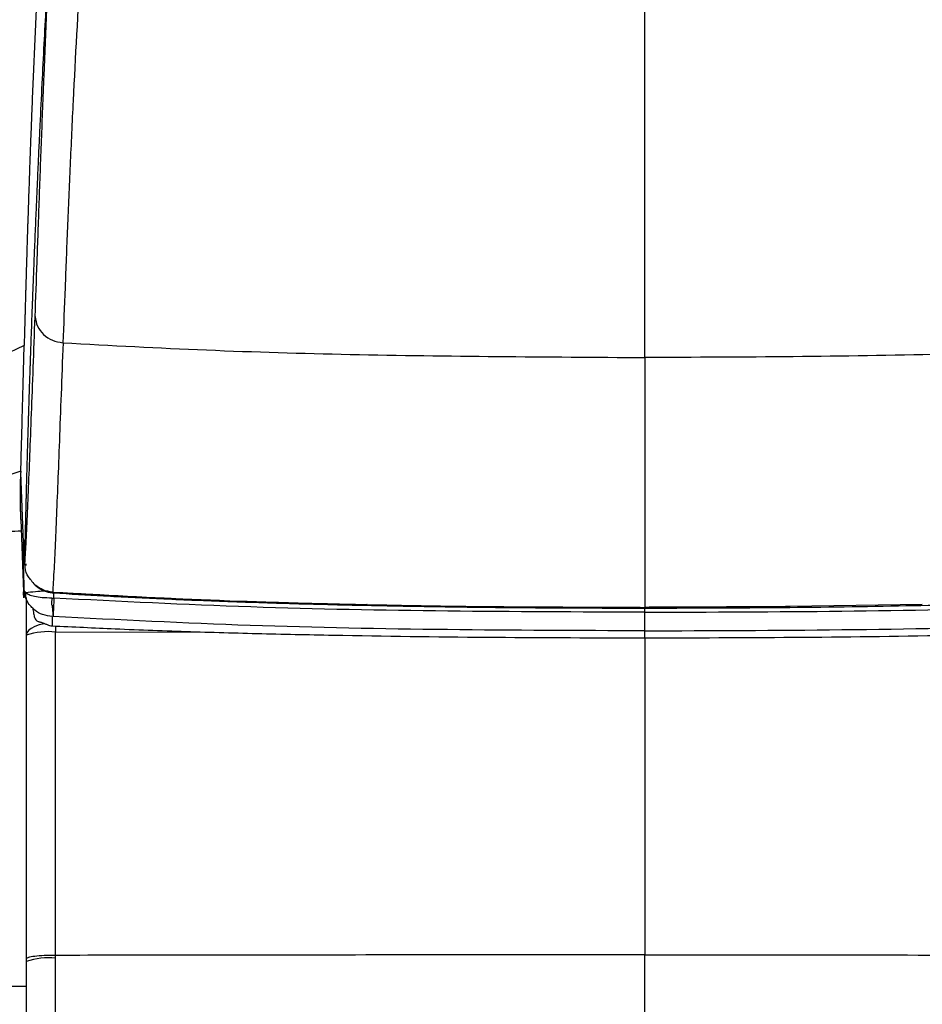
# Model space of a CAD drawing. Units: millimetres. Extents: x 0 to 297, y 0 to 210.
# Drawn here: x 37 to 44, y 65 to 73 of the extents above; entities that cross this region are included whole.
import ezdxf

# ---------------------------------------------------------------- set-up
doc = ezdxf.new("R2010")
doc.units = ezdxf.units.MM

msp = doc.modelspace()

# ---------------------------------------------------------------- linework, layer by layer
at = {"color": 7, "linetype": 'Continuous', "lineweight": 25}
for p, q in [((36.680673, 70.3356196), (36.4921723, 70.2467712)), ((36.6528292, 69.2773653), (36.4654788, 69.2158957)), ((36.6737908, 68.6763281), (36.6525382, 69.2657353)), ((36.6530856, 68.8705811), (36.6750639, 68.2611052)), ((36.6737908, 68.6763281), (36.6733613, 68.6604036)), ((36.6803219, 68.6469177), (36.6737909, 68.6763326)), ((36.6742843, 68.6939947), (36.6737935, 68.6763328)), ((36.6867754, 68.5142217), (36.6868567, 68.5119664)), ((36.6868155, 68.5125322), (36.6867754, 68.5142211)), ((36.6949292, 68.4981477), (36.6942746, 68.4839835)), ((36.6820176, 68.2724264), (36.6801025, 68.2251289)), ((36.6938653, 68.2520307), (36.6820173, 68.2724264)), ((36.6864817, 68.2500407), (36.6820173, 68.2724264)), ((36.6949429, 68.2076143), (36.6864817, 68.2500407)), ((36.9162859, 68.2533422), (36.9291853, 68.2523687)), ((36.9317072, 68.2086183), (36.9302239, 68.252308)), ((36.6984252, 68.2125341), (36.6984252, 67.8966537)), ((36.9131639, 68.2085935), (36.9317072, 68.2086183)), ((39.5671772, 68.1539112), (39.5634104, 68.1539906)), ((44.2394315, 68.1539112), (43.1259027, 68.1367948)), ((40.6800749, 68.1368012), (41.9033043, 68.1306584)), ((41.9032985, 68.1251584), (41.9033043, 68.1306584)), ((43.1265338, 68.1368012), (41.9033043, 68.1306584)), ((41.9033043, 68.0891668), (41.9033043, 68.1243756)), ((36.9442218, 67.9230558), (38.1596646, 67.9246585)), ((41.9033043, 67.8738282), (41.9033043, 65.2053958)), ((36.6984248, 65.1728301), (36.6984248, 65.1493524)), ((36.944209, 65.1769962), (36.944209, 65.2004339)), ((36.4596615, 64.9408891), (36.6984231, 64.9412489)), ((36.6984231, 64.9591151), (36.6984231, 64.8996583))]:
    msp.add_line(p, q, dxfattribs=at)
at = {"color": 7, "linetype": 'Continuous', "lineweight": 25, "flags": 128}
for points in [[(36.6528175, 69.2773612), (36.6526801, 69.2715488), (36.652543, 69.2657371)], [(36.6830292, 68.6015557), (36.679158, 68.6162713), (36.6733613, 68.6604039)], [(36.6742843, 68.6939947), (36.6800809, 68.6498612), (36.6928292, 68.6104155)], [(36.9162904, 68.2533406), (36.9177332, 68.2541611), (36.9200004, 68.2593228)], [(36.8560001, 67.9931369), (36.8500241, 67.9921119), (36.8074868, 67.9824198), (36.7702575, 67.9694975), (36.7397385, 67.9538317), (36.7170792, 67.9360124), (36.703133, 67.9167107), (36.6984252, 67.8966537)]]:
    msp.add_lwpolyline(points, dxfattribs=at)
at = {"color": 7, "linetype": 'Continuous', "lineweight": 25}
for centre, radius, start, end in [((36.7889546, 68.2321163), 0.0971522, 168.17161154, 194.60784414), ((36.9175444, 66.7503906), 1.5182079, 92.27529824, 98.47228462), ((38.5226472, 68.1302658), 1.611388, 177.21382093, 179.33455911), ((40.7571422, 67.9494611), 3.8342034, 176.12437325, 178.44592011), ((36.884175, 67.3247235), 0.6013378, 84.26916139, 107.9926094), ((50.7773654, 67.9171916), 13.8331449, 179.7621625, 179.97571088), ((36.8842372, 64.6037427), 0.576382, 84.02763685, 108.80674224)]:
    msp.add_arc(centre, radius, start, end, dxfattribs=at)
for points, knots in [([(36.8638172, 74.7254058), (36.8613232, 74.6832218), (36.8560106, 74.5933635), (36.8477985, 74.4505949), (36.8388637, 74.2918832), (36.8297403, 74.1256436), (36.8200853, 73.9452718), (36.8105365, 73.7618598), (36.8007826, 73.5688648), (36.7903456, 73.355955), (36.7792513, 73.1208841), (36.7677479, 72.866135), (36.756938, 72.6155572), (36.7479315, 72.3967469), (36.740582, 72.2109879), (36.7346357, 72.0557874), (36.7290167, 71.9042424), (36.7223675, 71.7189098), (36.7164633, 71.5465015), (36.7122716, 71.4188739), (36.7106744, 71.3694861), (36.7101686, 71.353787), (36.7096629, 71.3380324), (36.7091573, 71.3222229), (36.7086519, 71.3063584), (36.7080396, 71.2870698), (36.7071995, 71.2604394), (36.7059788, 71.221485), (36.7043396, 71.1686688), (36.7023205, 71.1027728), (36.700298, 71.0357046), (36.6984698, 70.974223), (36.69696, 70.9228918), (36.695609, 70.8765096), (36.6944001, 70.8346491), (36.6932522, 70.7946116), (36.6921285, 70.7551583), (36.6909948, 70.7150728), (36.6898897, 70.6757287), (36.6888125, 70.6371153), (36.6877624, 70.5992254), (36.686554, 70.5553273), (36.6850085, 70.4987924), (36.6829667, 70.4231224), (36.6814955, 70.3669564), (36.6806745, 70.335614)], [0, 0, 0, 0, 0.0258063926, 0.0549715122, 0.0874952481, 0.1233447834, 0.1575616591, 0.199379007, 0.2378048248, 0.2788548228, 0.3341745643, 0.3880876645, 0.4437415343, 0.4985719829, 0.5338448787, 0.5691585564, 0.604512013, 0.6384850965, 0.6986403713, 0.7269791754, 0.730774789, 0.7345899831, 0.7384247559, 0.7422791057, 0.7461530307, 0.7500465291, 0.7564338643, 0.7657278089, 0.7787884632, 0.7956150354, 0.8149753381, 0.8293605161, 0.8423864889, 0.8543203065, 0.8651621766, 0.8749123131, 0.885623965, 0.8962091938, 0.9066680541, 0.917000597, 0.927206871, 0.9372869216, 0.9527007109, 0.973605477, 1, 1, 1, 1]), ([(41.9033043, 70.2344648), (41.9033043, 70.3812865), (41.9033043, 70.675035), (41.9033043, 71.1761872), (41.9033043, 71.7067929), (41.9033043, 72.3228767), (41.9033043, 73.0150819), (41.9033043, 73.7683317), (41.9033043, 74.2392534), (41.9033043, 74.4744783)], [0, 0, 0, 0, 0.1245116211, 0.249112273, 0.3739744071, 0.4991098165, 0.6662095249, 0.8332720162, 1, 1, 1, 1]), ([(36.6890611, 68.6269111), (36.6891723, 68.632245), (36.6895448, 68.6501127), (36.6901674, 68.6795258), (36.6909134, 68.7141011), (36.6916043, 68.745561), (36.6922363, 68.7738843), (36.6928063, 68.7990527), (36.6934009, 68.8249654), (36.6941022, 68.8550299), (36.694957, 68.8910294), (36.6958243, 68.9268544), (36.6966518, 68.9606191), (36.6973764, 68.9899855), (36.698156, 69.0212801), (36.6990605, 69.0571438), (36.700145, 69.0994511), (36.7014668, 69.1502998), (36.7030132, 69.2088435), (36.7047129, 69.2718761), (36.7063739, 69.3319422), (36.7078549, 69.3842999), (36.708992, 69.4237354), (36.7098255, 69.4523259), (36.7104163, 69.4724493), (36.7108878, 69.488411), (36.7112097, 69.4992347), (36.7115367, 69.5103334), (36.7118362, 69.5204603), (36.7121392, 69.5306716), (36.7122871, 69.5356505), (36.7124459, 69.5409905), (36.7126157, 69.5466924), (36.7133453, 69.5711453), (36.7145331, 69.6105971), (36.716085, 69.6613893), (36.7173027, 69.7008072), (36.7183179, 69.7334073), (36.7194103, 69.7683656), (36.7206989, 69.8092369), (36.7221165, 69.8538282), (36.7238345, 69.9071204), (36.7258171, 69.9675403), (36.7279668, 70.0317425), (36.7296529, 70.0814086), (36.7308972, 70.1180171), (36.7319129, 70.1477812), (36.7333067, 70.1884282), (36.7352874, 70.2456092), (36.7379644, 70.3216363), (36.7405979, 70.3951105), (36.7435216, 70.4761002), (36.7463003, 70.5520725), (36.7492562, 70.6313713), (36.7514062, 70.6881745), (36.7531077, 70.7328196), (36.7543345, 70.7648875), (36.7556858, 70.8000442), (36.7572019, 70.8392683), (36.7591988, 70.8905464), (36.7616378, 70.9526112), (36.7646097, 71.0274109), (36.7681448, 71.1152449), (36.7722788, 71.2164536), (36.7770532, 71.3314139), (36.7830001, 71.4719954), (36.7897075, 71.6269708), (36.7966905, 71.784366), (36.8025645, 71.9139788), (36.8073229, 72.0172407), (36.8102779, 72.0805749), (36.8119802, 72.1168118), (36.812661, 72.1312754), (36.8133024, 72.1448733), (36.813904, 72.157603), (36.8144654, 72.1694622), (36.8149864, 72.1804489), (36.8208027, 72.30292), (36.8319732, 72.5323697), (36.8490167, 72.8661431), (36.8658757, 73.1813855), (36.8822827, 73.4763242), (36.89343, 73.6668418), (36.8987727, 73.758152)], [0, 0, 0, 0, 0.004123341, 0.0138123536, 0.0226849969, 0.0307412528, 0.0379811047, 0.0444045366, 0.0500115338, 0.0577971163, 0.0673785838, 0.0774570459, 0.0850269009, 0.0929210519, 0.099542847, 0.1084629983, 0.1196815533, 0.1309645724, 0.1459643939, 0.1624988174, 0.1766290427, 0.1891686343, 0.1999364431, 0.2046742291, 0.2094119784, 0.214149688, 0.2159146674, 0.2170273843, 0.2219136156, 0.2229862664, 0.2241417068, 0.2253799369, 0.2267009569, 0.2281047669, 0.2423601541, 0.2539549683, 0.2628891606, 0.2691627014, 0.2760036471, 0.2863886857, 0.2964708048, 0.3055529969, 0.3215332173, 0.3360598296, 0.3472682893, 0.3535310671, 0.359421617, 0.366166709, 0.3792111679, 0.3953159487, 0.413479733, 0.4244506263, 0.4445549484, 0.4591767677, 0.4716894001, 0.4781518055, 0.4854049459, 0.4904283802, 0.4986098692, 0.5081361568, 0.5199827098, 0.5341495691, 0.5506367769, 0.5694443637, 0.5905723276, 0.6140205937, 0.6460304386, 0.6738107281, 0.6973613909, 0.713875209, 0.7274044746, 0.7300314507, 0.7325080177, 0.7348341753, 0.7370099234, 0.7390352628, 0.7409101942, 0.7426347182, 0.8016942952, 0.8569611214, 0.9084352144, 0.9561153349, 1, 1, 1, 1]), ([(36.7730808, 70.5793425), (36.778553, 70.7304898), (36.789498, 71.0328046), (36.8073142, 71.5361376), (36.8266657, 72.0620837), (36.8554378, 72.793804), (36.880774, 73.3547526), (36.9000229, 73.7234464), (36.9000229, 73.7234467)], [0, 0, 0, 0, 0.165708881, 0.331439905, 0.496742549, 0.662054924, 0.999999763, 1, 1, 1, 1]), ([(37.1526066, 73.5128768), (37.1317232, 73.1401094), (37.1005775, 72.5841602), (37.067013, 71.8507161), (37.0444257, 71.3216426), (37.0244863, 70.8177188), (37.0128299, 70.5060116), (37.0074124, 70.3583135), (37.0074124, 70.3583131)], [0, 0, 0, 0, 0.336392869, 0.501699861, 0.666997148, 0.833509339, 0.999999545, 1, 1, 1, 1]), ([(36.6864959, 68.4962443), (36.6888324, 68.5347509), (36.6949046, 68.6348253), (36.7047917, 68.8328126), (36.7165179, 69.09854), (36.7289749, 69.4061846), (36.7424236, 69.7553381), (36.7569489, 70.1421901), (36.7677034, 70.4336282), (36.7730806, 70.5793473)], [0, 0, 0, 0, 0.094390693, 0.245310493, 0.396230358, 0.547167506, 0.698104701, 0.84905234, 1, 1, 1, 1]), ([(36.6528148, 69.2774349), (36.6549177, 69.3580322), (36.6590834, 69.5176941), (36.6658759, 69.7726538), (36.6729775, 70.0399541), (36.678126, 70.2377317), (36.6806743, 70.3356203)], [0, 0, 0, 0, 0.257367417, 0.509840503, 0.7573993, 1, 1, 1, 1]), ([(37.00757, 70.3583085), (37.00757, 70.3583081), (37.0020332, 70.2075764), (36.9914086, 69.9192711), (36.976726, 69.5269843), (36.963258, 69.1755051), (36.950657, 68.8652958), (36.9392183, 68.5968952), (36.9289934, 68.3994379), (36.922574, 68.2960144), (36.9207315, 68.2591516), (36.9207315, 68.2591514)], [0, 0, 0, 0, 0.000000405, 0.151084792, 0.30216916, 0.453253589, 0.604337981, 0.755422752, 0.906507342, 0.999999595, 1, 1, 1, 1]), ([(37.0074911, 70.3583077), (37.4100066, 70.3364375), (38.2150421, 70.2926971), (39.8472185, 70.2456934), (41.0768329, 70.2389783), (41.9033043, 70.2344648)], [0, 0, 0, 0, 0.246907243, 0.493817218, 1, 1, 1, 1]), ([(46.7991173, 70.3583132), (46.3999584, 70.3366467), (45.6010073, 70.2932792), (44.3852474, 70.2587128), (43.15244, 70.2380188), (42.3198639, 70.23565), (41.9033043, 70.2344648)], [0, 0, 0, 0, 0.244844458, 0.490077396, 0.7448723777, 1, 1, 1, 1]), ([(41.9033043, 70.2344648), (41.9033043, 70.072811), (41.9033043, 69.7492104), (41.9033043, 69.3253847), (41.9033043, 68.947266), (41.9033043, 68.6216116), (41.9033043, 68.3433238), (41.9033043, 68.2015041), (41.9033043, 68.1306584)], [0, 0, 0, 0, 0.1664150507, 0.3331317892, 0.4999999803, 0.6668681889, 0.8335849464, 1, 1, 1, 1]), ([(36.6530936, 68.8705813), (36.652953, 68.8750298), (36.6525722, 68.8870787), (36.6520298, 68.9078198), (36.6514798, 68.9301178), (36.6510024, 68.9502667), (36.650584, 68.9710003), (36.650201, 68.99418), (36.649874, 69.0196313), (36.6496855, 69.0413893), (36.6496105, 69.0594668), (36.6495932, 69.0741014), (36.6496182, 69.0903017), (36.6496991, 69.1081505), (36.6498531, 69.127737), (36.6501768, 69.15478), (36.6507188, 69.1866472), (36.6514624, 69.2203863), (36.6520728, 69.2458749), (36.652408, 69.2601805), (36.6525382, 69.2657353)], [0, 0, 0, 0, 0.051549895, 0.139624125, 0.211294054, 0.266559099, 0.323154368, 0.392105808, 0.459376943, 0.524988774, 0.557222743, 0.592380052, 0.630468191, 0.671497357, 0.715479778, 0.762427536, 0.849279079, 0.917876725, 0.968112051, 1, 1, 1, 1]), ([(36.4514355, 68.7647586), (36.4842368, 68.7668338), (36.5522856, 68.7711389), (36.620944, 68.7741424), (36.6565072, 68.775698)], [0, 0, 0, 0, 0.482026731, 1, 1, 1, 1]), ([(36.6820172, 68.2724264), (36.6806053, 68.3165534), (36.6777802, 68.4048483), (36.6747338, 68.5222351), (36.6729831, 68.61564), (36.6732352, 68.6454832), (36.6733613, 68.6604039)], [0, 0, 0, 0, 0.249763364, 0.4997589257, 0.7498939226, 1, 1, 1, 1]), ([(36.6742843, 68.6939947), (36.6747098, 68.7005168), (36.6755619, 68.7135785), (36.6785028, 68.6816557), (36.6823133, 68.6164808), (36.6852879, 68.5483106), (36.6867753, 68.5142216)], [0, 0, 0, 0, 0.2494628794, 0.4995993337, 0.7497709373, 1, 1, 1, 1]), ([(36.6864959, 68.4962443), (36.6859476, 68.5119622), (36.6847282, 68.5469209), (36.6835083, 68.5818708), (36.6828369, 68.6011067)], [0, 0, 0, 0, 0.449613684, 1, 1, 1, 1]), ([(36.6828369, 68.6011067), (36.6833369, 68.590715), (36.6844786, 68.5669887), (36.6858301, 68.5361429), (36.6866626, 68.5162083), (36.6868152, 68.5125544)], [0, 0, 0, 0, 0.388920586, 0.887989887, 1, 1, 1, 1]), ([(36.6867812, 68.5142225), (36.6872046, 68.5356073), (36.6879461, 68.5730614), (36.6887264, 68.6107439), (36.6890611, 68.6269111)], [0, 0, 0, 0, 0.570962379, 1, 1, 1, 1]), ([(36.6868562, 68.5119786), (36.687474, 68.5455525), (36.6881812, 68.5839823), (36.6889903, 68.6209251), (36.6890627, 68.6264965), (36.6890638, 68.6265935), (36.6890644, 68.62666), (36.6890648, 68.6267062), (36.6890649, 68.6267388), (36.689065, 68.6267619), (36.689065, 68.6267784), (36.689065, 68.6267904), (36.6890649, 68.6267992), (36.6890649, 68.6268057), (36.6890648, 68.6268111), (36.6890647, 68.6268154), (36.6890647, 68.6268191), (36.6890646, 68.6268217), (36.6890644, 68.6268262), (36.6890642, 68.6268321), (36.6890636, 68.6268483), (36.6890626, 68.6268764), (36.6890617, 68.6269018), (36.6890611, 68.6269165)], [0, 0, 0, 0, 0.870756369, 0.996698036, 0.997722079, 0.998394787, 0.998842217, 0.999141318, 0.999341772, 0.999476245, 0.999566591, 0.999627429, 0.999668542, 0.999696475, 0.999715614, 0.999733553, 0.999742424, 0.999749123, 0.999754578, 0.999776027, 0.999797467, 0.999883227, 1, 1, 1, 1]), ([(36.7392372, 68.3590524), (36.731195, 68.3682749), (36.7048463, 68.3984907), (36.6902635, 68.4486014), (36.687297, 68.4861148), (36.6864959, 68.4962443)], [0, 0, 0, 0, 0.242816906, 0.7955430832, 1, 1, 1, 1]), ([(36.6868159, 68.5125206), (36.6868188, 68.5124523), (36.6868242, 68.5123234), (36.6868317, 68.512167), (36.6868401, 68.5120096), (36.6868471, 68.5119144), (36.686852, 68.5118858), (36.6868552, 68.5118933), (36.6868564, 68.5119337), (36.686857, 68.5119579)], [0, 0, 0, 0, 0.141967727, 0.26812682, 0.384533928, 0.610483892, 0.722270689, 0.834008501, 1, 1, 1, 1]), ([(36.7392372, 68.3590524), (36.7436438, 68.352343), (36.7584883, 68.3297408), (36.7950808, 68.2975878), (36.8499331, 68.2649452), (36.8936084, 68.2573078), (36.9162859, 68.2533422)], [0, 0, 0, 0, 0.114090174, 0.384336376, 0.680329527, 1, 1, 1, 1]), ([(36.9207315, 68.2591514), (36.8925224, 68.2632092), (36.8391676, 68.2708841), (36.7961999, 68.3027513), (36.7759496, 68.31777)], [0, 0, 0, 0, 0.528707972, 1, 1, 1, 1]), ([(36.6801025, 68.2251289), (36.6800503, 68.2238003), (36.6793095, 68.2049341), (36.6779881, 68.2182196), (36.6763702, 68.2328034), (36.6754951, 68.2524085), (36.6751069, 68.2611068)], [0, 0, 0, 0, 0.0263355583, 0.3739705663, 0.722244593, 1, 1, 1, 1]), ([(36.9131639, 68.2085935), (36.8857085, 68.2091914), (36.8325064, 68.2103501), (36.7672149, 68.2207675), (36.7192215, 68.2347401), (36.7021723, 68.2463661), (36.6938653, 68.2520307)], [0, 0, 0, 0, 0.273811349, 0.5305820376, 0.771280631, 1, 1, 1, 1]), ([(36.9199645, 68.2592133), (36.8937949, 68.2610214), (36.8664988, 68.2629072), (36.8440234, 68.2765759), (36.8430958, 68.27714)], [0, 0, 0, 0, 0.9587287396, 1, 1, 1, 1]), ([(36.9288588, 68.2586542), (36.9288386, 68.2551547), (36.9288143, 68.2509605), (36.9291772, 68.2529002), (36.9292373, 68.2532215)], [0, 0, 0, 0, 0.834356316, 1, 1, 1, 1]), ([(36.9288588, 68.2586542), (37.3426196, 68.2359905), (38.1703382, 68.1906525), (39.0490383, 68.1655677), (39.5134761, 68.1551157), (39.5634104, 68.1539919)], [0, 0, 0, 0, 0.47147541, 0.943175291, 1, 1, 1, 1]), ([(36.9288588, 68.2586542), (37.3678037, 68.2343492), (38.2454104, 68.185755), (39.1241715, 68.1645765), (39.5634104, 68.1539906)], [0, 0, 0, 0, 0.500161278, 1, 1, 1, 1]), ([(36.9291853, 68.2523687), (37.0684843, 68.2439852), (37.3664833, 68.2260504), (37.8428782, 68.2025245), (38.3776827, 68.1805284), (38.9708765, 68.1613964), (39.6223896, 68.1456188), (40.3321721, 68.133778), (41.1002178, 68.1258952), (41.6316728, 68.124886), (41.9071098, 68.1243629)], [0, 0, 0, 0, 0.084067698, 0.179844032, 0.287321459, 0.4064932, 0.537347314, 0.679878724, 0.83409087, 1, 1, 1, 1]), ([(41.8994989, 68.1243629), (42.2645047, 68.1252847), (42.9779933, 68.1270865), (44.0234231, 68.1415545), (45.0191863, 68.1656695), (45.9652576, 68.200031), (46.5788506, 68.2352374), (46.8774234, 68.2523687)], [0, 0, 0, 0, 0.21986169, 0.429770666, 0.629764159, 0.819844199, 1, 1, 1, 1]), ([(36.7540611, 68.1234709), (36.7433729, 68.1331728), (36.7167544, 68.1573347), (36.7031091, 68.1887897), (36.6949429, 68.2076143)], [0, 0, 0, 0, 0.40153556, 1, 1, 1, 1]), ([(36.9163568, 68.1487795), (36.9170908, 68.1370244), (36.9185634, 68.1134395), (36.920757, 68.0850356), (36.9227562, 68.0637529), (36.9238283, 68.0568164), (36.9243492, 68.0534465)], [0, 0, 0, 0, 0.25558792, 0.512797871, 0.763308236, 1, 1, 1, 1]), ([(41.9033043, 68.0891668), (41.3507222, 68.0911715), (40.2454897, 68.0951811), (38.5875798, 68.1247185), (37.4836741, 68.1806512), (36.9317072, 68.2086183)], [0, 0, 0, 0, 0.333300206, 0.666641623, 1, 1, 1, 1]), ([(39.5671772, 68.1539112), (39.7871666, 68.1494944), (40.1583197, 68.1420425), (40.5295222, 68.1383135), (40.680706, 68.1367948)], [0, 0, 0, 0, 0.592718696, 1, 1, 1, 1]), ([(41.9033043, 68.0891668), (42.4558864, 68.0911715), (43.5611189, 68.0951811), (45.2190289, 68.1247185), (46.3229345, 68.1806512), (46.8749014, 68.2086183)], [0, 0, 0, 0, 0.333300206, 0.666641623, 1, 1, 1, 1]), ([(36.7530671, 68.1225888), (36.7552072, 68.107385), (36.7598384, 68.0744841), (36.7678004, 68.0447289), (36.7767643, 68.0263616), (36.7860274, 68.0176205), (36.7958642, 68.012983), (36.8056998, 68.0099177), (36.8160139, 68.0069521), (36.8242527, 68.0044868), (36.8316379, 68.0019812), (36.8343461, 68.0010348), (36.8368158, 68.0001473), (36.8387748, 67.9994278), (36.8401841, 67.9989035), (36.8415884, 67.9983749), (36.8435397, 67.9976319), (36.8473253, 67.9961648), (36.8550729, 67.9930626), (36.8639737, 67.9893527), (36.8794847, 67.9829825), (36.8966651, 67.9765746), (36.9092521, 67.9749346), (36.9161294, 67.9740385)], [0, 0, 0, 0, 0.126642263, 0.274051991, 0.406406976, 0.518150103, 0.605317164, 0.669168195, 0.712245857, 0.737093227, 0.740847599, 0.743780311, 0.746062129, 0.747052543, 0.748004962, 0.748973679, 0.75000778, 0.752407887, 0.759032838, 0.780377229, 0.811696879, 0.897114671, 1, 1, 1, 1]), ([(36.9169029, 68.0538306), (36.8896183, 68.0579135), (36.8367243, 68.0658287), (36.7811435, 68.0943248), (36.7595428, 68.1175715), (36.7540611, 68.1234709)], [0, 0, 0, 0, 0.442909992, 0.858625198, 1, 1, 1, 1]), ([(40.6794438, 68.1368053), (40.8834058, 68.1356257), (41.2913527, 68.1332664), (41.6993129, 68.1315278), (41.9033043, 68.1306584)], [0, 0, 0, 0, 0.4999721951, 1, 1, 1, 1]), ([(41.9032856, 67.9327231), (41.9032884, 67.9377661), (41.9032943, 67.948198), (41.9033013, 67.9861698), (41.9033054, 68.0354633), (41.9033047, 68.0716659), (41.9033043, 68.0891668)], [0, 0, 0, 0, 0.241707617, 0.500000017, 0.758292408, 1, 1, 1, 1]), ([(43.1271649, 68.1368053), (42.9232028, 68.1356257), (42.515256, 68.1332664), (42.1072958, 68.1315278), (41.9033043, 68.1306584)], [0, 0, 0, 0, 0.499972195, 1, 1, 1, 1]), ([(36.9169029, 68.0538325), (36.9167221, 68.0304717), (36.9163648, 67.984287), (36.9162128, 67.9711811), (36.9161335, 67.974447), (36.9161288, 67.9746414)], [0, 0, 0, 0, 0.490464931, 0.969658125, 1, 1, 1, 1]), ([(41.9032856, 67.9327231), (41.3501858, 67.9348165), (40.2436752, 67.9390046), (38.5833216, 67.9688953), (37.4774852, 68.0252554), (36.9243492, 68.0534465)], [0, 0, 0, 0, 0.3331208856, 0.6664290927, 1, 1, 1, 1]), ([(41.9033231, 67.9327231), (42.4564229, 67.9348165), (43.5629335, 67.9390046), (45.223287, 67.9688953), (46.3291234, 68.0252554), (46.8822595, 68.0534465)], [0, 0, 0, 0, 0.333120886, 0.666429093, 1, 1, 1, 1]), ([(36.9160063, 67.9751128), (37.0927663, 67.9665716), (37.4811838, 67.9478028), (38.0824378, 67.9259864), (38.7214941, 67.9079481), (39.5789132, 67.8902796), (40.6401543, 67.8768506), (41.486847, 67.8748247), (41.9033065, 67.8738282)], [0, 0, 0, 0, 0.106432811, 0.233878498, 0.361821378, 0.490889504, 0.749585744, 1, 1, 1, 1]), ([(36.9442214, 65.2003962), (36.9442215, 65.5947279), (36.9442216, 66.3833912), (36.9442217, 67.2910236), (36.9442218, 67.8042886), (36.9442218, 67.9230558)], [0, 0, 0, 0, 0.434582533, 0.869165029, 1, 1, 1, 1]), ([(41.9033105, 67.8749522), (41.903309, 67.8735937), (41.9033044, 67.869564), (41.9033196, 67.873644), (41.90328, 67.8902852), (41.903296, 67.9182197), (41.9033043, 67.9327231)], [0, 0, 0, 0, 0.134342276, 0.398502348, 0.687704721, 1, 1, 1, 1]), ([(41.9033146, 67.8738282), (42.31977, 67.8748247), (43.1664585, 67.8768507), (44.2276954, 67.8902796), (45.0851146, 67.9079481), (45.7241708, 67.9259864), (46.3254249, 67.9478028), (46.7138423, 67.9665716), (46.8906023, 67.9751128)], [0, 0, 0, 0, 0.250412395, 0.509109277, 0.638177724, 0.766120921, 0.893566925, 1, 1, 1, 1]), ([(36.6984252, 67.8966537), (36.6984252, 67.7778357), (36.6984251, 67.264351), (36.698425, 66.3563301), (36.6984249, 65.5673292), (36.6984248, 65.1728287)], [0, 0, 0, 0, 0.130834982, 0.565417491, 1, 1, 1, 1]), ([(36.9419463, 59.4215389), (36.9417107, 59.7008127), (36.9412395, 60.2594045), (36.9398899, 61.0982133), (36.9399453, 61.9418499), (36.9413207, 62.9039782), (36.943821, 63.9843177), (36.9440796, 64.7794028), (36.944209, 65.1769962)], [0, 0, 0, 0, 0.1468283814, 0.2936799076, 0.4399296265, 0.5863576598, 0.793152385, 1, 1, 1, 1]), ([(41.9033043, 65.2053958), (41.4394202, 65.2051618), (40.5116529, 65.2046938), (38.8586372, 65.2028467), (37.6695105, 65.201348), (36.9442151, 65.2004339)], [0, 0, 0, 0, 0.280607175, 0.561213844, 1, 1, 1, 1]), ([(41.9033043, 53.2031493), (41.9033043, 53.9419887), (41.9033043, 55.4269167), (41.9033043, 57.6610621), (41.9033043, 59.7443587), (41.9033043, 61.6693835), (41.9033043, 63.4347943), (41.9033043, 64.6152499), (41.9033043, 65.2053958)], [0, 0, 0, 0, 0.1855296503, 0.3728796062, 0.5602219783, 0.7068818334, 0.8534612573, 1, 1, 1, 1]), ([(41.9033043, 65.2053958), (42.6109811, 65.204888), (44.2641054, 65.2037016), (45.9170492, 65.2015988), (46.8623934, 65.2003962)], [0, 0, 0, 0, 0.428084476, 1, 1, 1, 1]), ([(36.6984248, 65.1493524), (36.6984248, 65.1493514), (36.6984248, 64.7531457), (36.6984223, 63.9604042), (36.6984255, 62.8801699), (36.6984239, 61.9138295), (36.6984275, 61.0635275), (36.6984216, 60.2188391), (36.6984236, 59.657325), (36.6984247, 59.3765105)], [0, 0, 0, 0, 0.0000005156, 0.2055296019, 0.4111400568, 0.558339653, 0.7056755918, 0.8528077071, 1, 1, 1, 1])]:
    msp.add_open_spline(points, degree=3, knots=knots, dxfattribs=at)
for points in [[(36.7730808, 70.5793425), (36.7775256, 70.5513841), (36.7864152, 70.4954671), (36.8403576, 70.4245664), (36.916175, 70.373073), (36.9769999, 70.3632326), (37.0074124, 70.3583125)], [(36.944209, 65.2003975), (36.9118683, 65.1999319), (36.8471868, 65.1990007), (36.7660858, 65.1926031), (36.7094528, 65.1835523), (36.7021008, 65.1764041), (36.6984248, 65.1728301)]]:
    msp.add_open_spline(points, degree=3, dxfattribs=at)

doc.saveas('drawing.dxf')
